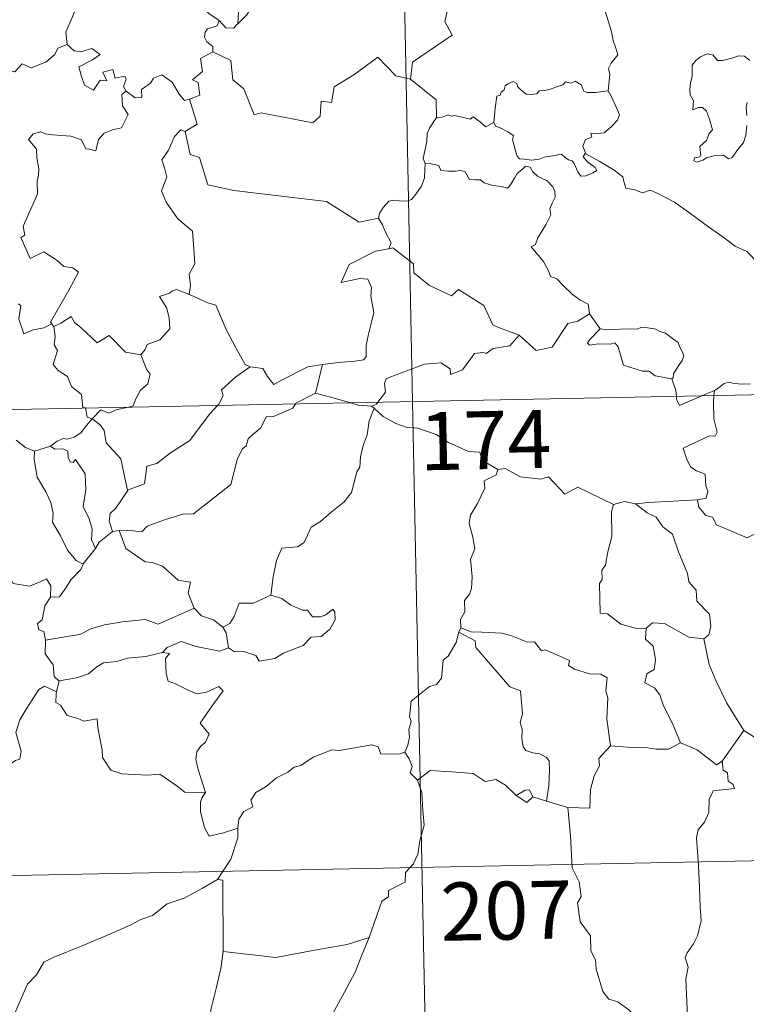
# Model space of a CAD drawing. Units: metres. Extents: x 633120 to 637634, y 4766349 to 4769406.
# Drawn here: x 633617 to 633710, y 4768334 to 4768461 of the extents above; entities that cross this region are included whole.
import ezdxf
from ezdxf.enums import TextEntityAlignment as Align

# ---------------------------------------------------------------- set-up
doc = ezdxf.new("R2010")
doc.units = ezdxf.units.M
doc.header["$MEASUREMENT"] = 0
doc.layers.add('Nivel 63', color=7, linetype='Continuous', lineweight=0)
doc.styles.add('Style-arial', font='arial.shx', dxfattribs={"bigfont": 'arialbig.shx'})

msp = doc.modelspace()

# ---------------------------------------------------------------- linework, layer by layer
at = {"layer": 'Nivel 63', "color": 7, "linetype": 'Continuous', "lineweight": 0}
for p, q in [((633662.61, 4768652.99, -0.74), (633667.39, 4768412.1, -0.74)), ((633690.23, 4768423.45, -0.74), (633691.6, 4768421.5, -0.74)), ((633402.59, 4768406.85, -0.74), (633932.18, 4768417.35, -0.74)), ((633655.75, 4768416.89, -0.74), (633654.82, 4768413.19, -0.74)), ((633704.75, 4768412.84, -0.74), (633706.37, 4768413.54, -0.74)), ((633706.37, 4768413.54, -0.74), (633706.32, 4768412.88, -0.74)), ((633667.39, 4768412.1, -0.74), (633673.36, 4768110.99, -0.74)), ((633662.44, 4768411.25, -0.74), (633662.09, 4768411.48, -0.74)), ((633618.52, 4768405.67, -0.74), (633620.59, 4768406.31, -0.74)), ((633629.46, 4768395.42, -0.74), (633628.63, 4768395.31, -0.74)), ((633650.49, 4768386.63, -0.74), (633649.09, 4768387.05, -0.74)), ((633673.61, 4768382.83, -0.74), (633673.34, 4768382.27, -0.74)), ((633621.74, 4768376.01, -0.74), (633621.39, 4768374.57, -0.74)), ((633710.18, 4768369.56, -0.74), (633707.38, 4768365.61, -0.74)), ((633684.7, 4768360.44, -0.74), (633682.91, 4768361.01, -0.74)), ((633687.43, 4768359.61, -0.74), (633684.7, 4768360.44, -0.74)), ((633403.78, 4768346.63, -0.74), (633845.11, 4768355.38, -0.74))]:
    msp.add_line(p, q, dxfattribs=at)
at = {"layer": 'Nivel 63', "color": 7, "linetype": 'Continuous', "lineweight": 0, "elevation": -0.74, "flags": 128}
for points in [[(633672.52, 4768480.92), (633672.73, 4768480.55), (633673.48, 4768479.52), (633673.58, 4768476.39), (633674.54, 4768473.49), (633676.03, 4768473.18), (633676.13, 4768471.28), (633675.14, 4768469.01), (633673.94, 4768467.38), (633673.08, 4768463.56), (633671.9, 4768462.67), (633671.54, 4768461.21), (633672.51, 4768459.43), (633667.37, 4768455.97), (633667.13, 4768453.76)], [(633642.39, 4768461.34), (633641.08, 4768462.23), (633640.52, 4768462.85), (633639.47, 4768462.69), (633639.27, 4768464.02), (633639.75, 4768464.97), (633640.64, 4768465.75), (633640.5, 4768466.4), (633640.63, 4768467.95), (633641.99, 4768467.8)], [(633653.55, 4768468.34), (633653.57, 4768467.84), (633653.88, 4768466.94), (633653.82, 4768466.46), (633653.19, 4768465.84), (633653.14, 4768465.41), (633652.66, 4768464.79), (633651.75, 4768465.04), (633650.45, 4768464.17), (633649.1, 4768464.5), (633648.34, 4768464.18), (633647.35, 4768462.75), (633646.39, 4768462.7), (633645.91, 4768462.01), (633644.81, 4768460.89)], [(633621.55, 4768467.47), (633621.65, 4768466.56), (633622.65, 4768465.42), (633623.57, 4768464.9), (633623.16, 4768463.85), (633623.79, 4768462.68), (633623.19, 4768461.2), (633622.59, 4768459.84), (633622.76, 4768458.24)], [(633644.27, 4768464.98), (633644.13, 4768464.76), (633644.04, 4768463.99), (633644.9, 4768462.44), (633644.81, 4768460.89)], [(633692.67, 4768452.25), (633692.79, 4768453.55), (633692.86, 4768454.36), (633692.7, 4768455.12), (633693.02, 4768455.82), (633693.9, 4768456.91), (633693.66, 4768457.77), (633693.3, 4768458.77), (633693.07, 4768459.88), (633692.75, 4768461.06), (633692.49, 4768461.84), (633692.11, 4768463.06), (633691.74, 4768463.68), (633691.84, 4768464.44), (633692.01, 4768464.95), (633692.03, 4768464.97)], [(633642.39, 4768461.34), (633642.13, 4768460.66), (633640.9, 4768460.26), (633640.58, 4768459.85), (633640.5, 4768459.2), (633640.81, 4768458.59), (633641.58, 4768458), (633641.59, 4768457.29)], [(633644.81, 4768460.89), (633644.64, 4768460.77), (633644.28, 4768460.36), (633643.25, 4768460.38), (633642.39, 4768461.34)], [(633603.58, 4768451.74), (633604.72, 4768451.51), (633605.29, 4768451.8), (633606.09, 4768451.04), (633608.68, 4768451.95), (633609.32, 4768454.28), (633611.6, 4768454.22), (633614.48, 4768455.11), (633615.99, 4768454.7), (633616.95, 4768455.76), (633618.1, 4768455.22), (633620.01, 4768455.94), (633621.17, 4768456.93), (633621.56, 4768457.76), (633622.76, 4768458.24)], [(633622.76, 4768458.24), (633623.66, 4768457.44), (633624.52, 4768457.29), (633625.94, 4768457.72), (633627.02, 4768456.95), (633626.01, 4768456.27), (633624.25, 4768455.35), (633624.59, 4768454.1), (633625, 4768453), (633626.14, 4768452.35), (633627.01, 4768453.65), (633627.9, 4768453.53), (633627.38, 4768454.68), (633628.64, 4768454.99), (633628.94, 4768453.87), (633630.21, 4768454.16), (633630.37, 4768453.77), (633630.03, 4768452.83), (633630.39, 4768452.19), (633630.39, 4768452.19)], [(633641.59, 4768457.29), (633640, 4768456.44), (633640.22, 4768454.74), (633638.96, 4768453.69), (633639.66, 4768453.31), (633639.89, 4768451.71), (633638.56, 4768451.17)], [(633667.13, 4768453.76), (633665.22, 4768454.17), (633662.88, 4768456.61), (633659.8, 4768454.3), (633657.24, 4768452.75), (633656.91, 4768450.73), (633655.58, 4768450.9), (633655.46, 4768448.97), (633654.49, 4768448.12), (633647.8, 4768449.41), (633646.93, 4768449.15), (633645.56, 4768452.5), (633644.14, 4768453.68), (633643.88, 4768456.19), (633641.59, 4768457.29)], [(633710.96, 4768456.16), (633710.28, 4768456.73), (633709.49, 4768456.76), (633708.78, 4768456.51), (633707.44, 4768456.15), (633706.79, 4768456.17), (633706.18, 4768456.9), (633705.43, 4768457.04), (633704.56, 4768456.64), (633703.99, 4768456.17), (633703.48, 4768455.56), (633703.5, 4768454.7), (633703.51, 4768454.1), (633703.29, 4768453.29), (633703.19, 4768452.46), (633703.25, 4768451.72), (633703.66, 4768450.94), (633703.57, 4768449.79), (633704.32, 4768450.09), (633704.85, 4768450.09), (633705.35, 4768449.63), (633705.72, 4768448.58), (633706.12, 4768447.22), (633705.71, 4768446.74), (633705.36, 4768445.82), (633704.51, 4768445.06), (633704.64, 4768443.87), (633704.3, 4768443.66), (633703.8, 4768443.57), (633703.7, 4768443.19), (633704.14, 4768443.01), (633704.87, 4768443.3), (633705.36, 4768443.57), (633706.3, 4768443.84), (633707.53, 4768443.93), (633708.18, 4768443.45), (633708.68, 4768443.62), (633709.4, 4768444.65), (633710.13, 4768445.56), (633710.42, 4768446.54), (633710.58, 4768447.78)], [(633630.39, 4768452.19), (633631.54, 4768451.34), (633632.4, 4768451.37), (633632.34, 4768452.44), (633633.53, 4768453.22), (633633.93, 4768453.87), (633634.98, 4768454.3), (633636.31, 4768453.36), (633637.23, 4768451.83), (633637.9, 4768451), (633638.56, 4768451.17)], [(633667.13, 4768453.76), (633670.41, 4768451.1), (633670.49, 4768448.8)], [(633677.89, 4768448.16), (633678.03, 4768449.99), (633678.25, 4768451.58), (633678.7, 4768451.7), (633678.83, 4768452.07), (633679.23, 4768452.39), (633679.34, 4768452.9), (633679.68, 4768453.16), (633680.37, 4768453.44), (633680.84, 4768453.18), (633680.93, 4768452.79), (633681.36, 4768452.4), (633682.06, 4768451.81), (633682.71, 4768451.77), (633683.42, 4768451.86), (633683.73, 4768452.24), (633684.47, 4768452.3), (633685.33, 4768452.5), (633686.12, 4768452.82), (633686.79, 4768453.02), (633687.15, 4768453.42), (633687.83, 4768453.25), (633688.4, 4768453.49), (633689.16, 4768453.03), (633689.51, 4768452.19), (633689.94, 4768452.03), (633691.02, 4768452.03), (633692.67, 4768452.25)], [(633630.39, 4768452.19), (633629.8, 4768451.78), (633629.91, 4768450.3), (633630.64, 4768449.19), (633629.77, 4768447.47), (633628.6, 4768447.22), (633627.55, 4768446.8), (633626.81, 4768445.95), (633626.44, 4768444.48), (633625.64, 4768444.7), (633625.15, 4768444.74), (633624.6, 4768445.93), (633623.25, 4768446.37), (633620.87, 4768446.55), (633619.91, 4768446.71), (633619.34, 4768446.93), (633618.36, 4768446.7), (633617.75, 4768445.98), (633618.81, 4768444.73), (633618.84, 4768443.6), (633619.11, 4768442.18), (633619.04, 4768441.37), (633618.9, 4768440.54), (633618.91, 4768438.92), (633618.38, 4768437.63), (633617.07, 4768434.76), (633617.3, 4768433.59), (633616.76, 4768433.3), (633617.99, 4768430.58), (633619.75, 4768431.44), (633621.41, 4768430.38), (633622.33, 4768429.54), (633623.5, 4768429.39), (633624.22, 4768428.82), (633622.99, 4768426.48), (633620.62, 4768422.36), (633620.77, 4768422.13)], [(633638.56, 4768451.17), (633639.54, 4768447.94), (633638, 4768446.98)], [(633692.67, 4768452.25), (633693.1, 4768451.47), (633693.76, 4768449.96), (633694.1, 4768449.14), (633693.87, 4768448.44), (633693.04, 4768447.6), (633692.13, 4768446.82), (633691.29, 4768446.73), (633690.41, 4768446.79), (633690.52, 4768446.27), (633689.7, 4768445.98), (633689.38, 4768445.12), (633689.77, 4768444.09)], [(633710.58, 4768449.05), (633710.49, 4768450.16), (633710.61, 4768450.73)], [(633670.49, 4768448.8), (633670.12, 4768448.29), (633669.56, 4768447.42), (633669.27, 4768446.73), (633669.24, 4768445.76), (633669.06, 4768444.89), (633668.86, 4768444.09), (633668.74, 4768443.51), (633668.99, 4768442.86)], [(633677.89, 4768448.16), (633676.8, 4768447.61), (633676.14, 4768448.18), (633675.22, 4768448.89), (633674.82, 4768448.58), (633673.8, 4768448.83), (633672.86, 4768449.06), (633672.4, 4768448.99), (633672, 4768449.14), (633671.22, 4768448.86), (633670.5, 4768448.82), (633670.49, 4768448.8)], [(633638, 4768446.98), (633637.44, 4768447.2), (633636.63, 4768446.34), (633635.85, 4768444.57), (633634.98, 4768443.33), (633635.34, 4768442.28), (633635.65, 4768441.1), (633634.96, 4768439.34), (633635.56, 4768437.86), (633637.06, 4768435.72), (633638.97, 4768434.13), (633639.13, 4768431.85), (633639.27, 4768429.88), (633638.53, 4768428.55), (633638.71, 4768427.08), (633638.53, 4768425.95), (633638.55, 4768425.94)], [(633689.77, 4768444.09), (633689.68, 4768444.15), (633689.44, 4768443.71), (633689.99, 4768443.06), (633690.97, 4768442.33), (633691.18, 4768441.96), (633690.67, 4768441.66), (633689.77, 4768441.25), (633689.13, 4768441.22), (633688.73, 4768441.77), (633688.26, 4768442.85), (633687.99, 4768443.19), (633687.53, 4768443.32), (633687.08, 4768443.65), (633686.64, 4768444.06), (633685.73, 4768443.88), (633684.38, 4768443.69), (633683.73, 4768443.44), (633682.8, 4768443.27), (633681.8, 4768443.44), (633681.19, 4768443.45), (633680.89, 4768443.82), (633680.64, 4768444.61), (633680.44, 4768445.55), (633680.27, 4768445.87), (633680.44, 4768446.49), (633679.7, 4768446.94), (633678.7, 4768447.45), (633678.13, 4768447.7), (633677.89, 4768448.16)], [(633638, 4768446.98), (633638.66, 4768444.04), (633639.87, 4768443.62), (633640.92, 4768440.09), (633644.3, 4768439.37), (633656.25, 4768437.96), (633660.46, 4768435.26), (633662.99, 4768435.81)], [(633713.18, 4768428.16), (633712.56, 4768428.83), (633711.4, 4768430.65), (633710.58, 4768431.48), (633709.06, 4768432.18), (633707.32, 4768433.47), (633705.62, 4768434.69), (633703.33, 4768436.35), (633701.24, 4768437.86), (633699.08, 4768438.96), (633698.08, 4768439.41), (633697.08, 4768439.08), (633696.08, 4768439.45), (633694.95, 4768439.66), (633694.66, 4768440.54), (633694.55, 4768441.14), (633693.42, 4768442.01), (633691.48, 4768443.15), (633689.77, 4768444.09)], [(633668.99, 4768442.86), (633668.96, 4768442.08), (633668.9, 4768441.02), (633668.52, 4768439.94), (633667.66, 4768438.71), (633667.23, 4768438.19), (633666.7, 4768438.01), (633665.65, 4768438.02), (633664.99, 4768438.12), (633664.33, 4768437.97), (633663.6, 4768437.18), (633663.09, 4768436.38), (633662.99, 4768435.81)], [(633668.99, 4768442.86), (633669.78, 4768442.82), (633670.79, 4768442.58), (633671.04, 4768441.96), (633672.01, 4768441.85), (633672.93, 4768441.85), (633673.6, 4768441.96), (633674.18, 4768441.77), (633674.72, 4768440.78), (633675.53, 4768440.76), (633676.14, 4768440.74), (633676.63, 4768440.36), (633677.74, 4768440), (633678.86, 4768439.89), (633679.64, 4768439.67), (633680.02, 4768440.12), (633680.55, 4768440.96), (633680.89, 4768441.56), (633681.53, 4768442.07), (633681.99, 4768442.5), (633682.57, 4768442.39), (633682.93, 4768441.79), (633683.52, 4768441.23), (633684.2, 4768440.87), (633684.78, 4768440.63), (633685.51, 4768439.86), (633685.76, 4768439.23), (633685.82, 4768438.51), (633685.42, 4768437.74), (633685.13, 4768437), (633685.23, 4768436.24), (633684.58, 4768434.95), (633683.56, 4768433.26), (633683.26, 4768432.4), (633682.7, 4768432.09)], [(633662.99, 4768435.81), (633663.51, 4768434.94), (633663.87, 4768434), (633664.62, 4768432.6), (633664.33, 4768431.83)], [(633681.14, 4768420.69), (633678.4, 4768421.7), (633677.75, 4768422), (633676.57, 4768424.5), (633673.3, 4768426.58), (633672.41, 4768425.77), (633669.58, 4768427.1), (633667.55, 4768428.73), (633667.49, 4768429.87), (633664.83, 4768431.96), (633664.33, 4768431.83)], [(633682.7, 4768432.09), (633683.6, 4768430.99), (633684.29, 4768430.19), (633684.97, 4768428.92), (633685.2, 4768428.26), (633686.02, 4768427.96), (633686.85, 4768427.11), (633688.06, 4768425.94), (633689.01, 4768425.26), (633690.08, 4768424.7), (633690.23, 4768423.45)], [(633664.33, 4768431.83), (633664.29, 4768431.82), (633662.61, 4768431.51), (633659.21, 4768429.81), (633658.16, 4768427.49), (633660.57, 4768427.99), (633661.58, 4768427.9), (633662.07, 4768426.85), (633661.97, 4768425.7), (633662.36, 4768423.6), (633661.97, 4768422.02), (633661.65, 4768420.64), (633661.4, 4768419.35), (633661.4, 4768417.88), (633661.06, 4768417.5), (633659.97, 4768417.3), (633657.83, 4768417.14), (633655.75, 4768416.89)], [(633638.55, 4768425.94), (633636.88, 4768426.59), (633636.28, 4768426.37), (633635.96, 4768426.1), (633634.68, 4768425.65), (633635.58, 4768424.23), (633635.92, 4768422.9), (633636.01, 4768421.49), (633634.71, 4768420.06), (633633.08, 4768419.45), (633632.82, 4768418.82), (633632.27, 4768418.13)], [(633638.55, 4768425.94), (633640.91, 4768424.86), (633641.96, 4768424.57), (633643.3, 4768421.42), (633644.54, 4768419.04), (633645.74, 4768416.89), (633646.4, 4768416.57)], [(633620.77, 4768422.13), (633619.75, 4768421.61), (633618.36, 4768421.38), (633617.17, 4768420.85), (633616.5, 4768422.75), (633616.75, 4768424.51), (633616.44, 4768424.74)], [(633621.02, 4768421.81), (633621.96, 4768422.21), (633623.26, 4768423.09), (633623.69, 4768422.3), (633624.52, 4768421.66), (633626.62, 4768419.66), (633628.2, 4768420.61), (633630.28, 4768418.46), (633632.27, 4768418.13)], [(633681.14, 4768420.69), (633683.35, 4768418.68), (633685.41, 4768419.12), (633687.43, 4768422.16), (633688.75, 4768422.49), (633690.23, 4768423.45)], [(633620.77, 4768422.13), (633620.99, 4768421.79), (633621.02, 4768421.81)], [(633621.02, 4768421.81), (633621.2, 4768420.5), (633621.08, 4768419.43), (633621.52, 4768418.7), (633620.94, 4768416.87), (633621.61, 4768416.12), (633622.78, 4768415.33), (633623.33, 4768414.05), (633624.61, 4768412.99), (633624.76, 4768411.31), (633625.12, 4768411.3), (633625.13, 4768411.27)], [(633662.89, 4768412.01), (633663.87, 4768413.29), (633663.75, 4768414.46), (633664, 4768415.09), (633665.61, 4768415.67), (633668.91, 4768416.92), (633671.04, 4768417.11), (633672.24, 4768416.31), (633672.26, 4768415.6), (633673.82, 4768416.2), (633675.36, 4768418.32), (633676.47, 4768418.45), (633676.88, 4768418.32), (633677.8, 4768418.95), (633679.96, 4768419.29), (633681.14, 4768420.69)], [(633691.6, 4768421.5), (633690.25, 4768420.09), (633689.99, 4768419.62), (633690.25, 4768419.38), (633691.4, 4768419.55), (633692.96, 4768419.49), (633693.53, 4768419.67), (633693.95, 4768419.18), (633694.64, 4768416.81), (633697.07, 4768416.04), (633697.94, 4768416.02), (633698.73, 4768415.42), (633700.88, 4768415.03)], [(633691.6, 4768421.5), (633692.6, 4768421.38), (633694.14, 4768421.46), (633695.68, 4768421.49), (633696.38, 4768421.43), (633696.97, 4768421.71), (633697.74, 4768421.63), (633698.66, 4768421.47), (633699.34, 4768421.14), (633700.07, 4768420.91), (633700.97, 4768420.24), (633701.7, 4768419.71), (633701.86, 4768419.19), (633702.24, 4768418.48), (633702.41, 4768417.99), (633702.2, 4768417.39), (633701.66, 4768416.6), (633701.08, 4768415.66), (633701.03, 4768415.14), (633700.88, 4768415.03)], [(633632.27, 4768418.13), (633633.04, 4768416.19), (633633.5, 4768415.66), (633633.17, 4768414.4), (633632.24, 4768413.58), (633631.61, 4768412.45), (633631.3, 4768411.52), (633630.67, 4768411.38)], [(633646.4, 4768416.57), (633648.05, 4768416.37), (633648.65, 4768415.32), (633649.44, 4768414.31), (633650.53, 4768414.92), (633653.85, 4768416.57), (633655.75, 4768416.89)], [(633642.2, 4768411.6), (633642.36, 4768411.77), (633642.89, 4768412.84), (633642.7, 4768413.62), (633644.55, 4768415.28), (633646.4, 4768416.57)], [(633700.88, 4768415.03), (633701.38, 4768413.53), (633701.46, 4768412.78)], [(633706.37, 4768413.54), (633707.01, 4768413.92), (633707.64, 4768414.41), (633708.26, 4768414.59), (633708.94, 4768414.43), (633709.96, 4768414.36), (633710.99, 4768414.38)], [(633654.82, 4768413.19), (633652.28, 4768411.89), (633652.24, 4768411.8)], [(633659.34, 4768411.94), (633657.42, 4768412.5), (633654.82, 4768413.19)], [(633701.46, 4768412.78), (633701.49, 4768412.4), (633701.85, 4768411.59), (633704.75, 4768412.84)], [(633706.32, 4768412.88), (633706.27, 4768411.99), (633706.32, 4768409.85), (633706.71, 4768408.12), (633706.46, 4768407.62), (633705.74, 4768407.68), (633702.36, 4768406.08), (633702.8, 4768404.6), (633703.34, 4768403.61), (633704.07, 4768403.15), (633705.19, 4768402.7), (633705.25, 4768401.2), (633705.52, 4768400.52), (633705.31, 4768399.61), (633704.19, 4768399.38)], [(633652.24, 4768411.8), (633651.9, 4768411.22), (633649.4, 4768410.18), (633648.46, 4768410.13), (633647.77, 4768408.68), (633646.74, 4768407.83), (633646.16, 4768407.27), (633645.87, 4768406.35), (633645.42, 4768405.99), (633644.76, 4768404.74), (633643.92, 4768401.39), (633641.86, 4768399.78), (633639.08, 4768397.58), (633637.71, 4768397.55), (633635.32, 4768396.8), (633633.09, 4768395.97), (633632.42, 4768395.24), (633630.5, 4768395.45), (633629.46, 4768395.42)], [(633630.57, 4768400.64), (633632.75, 4768401.46), (633632.92, 4768402.76), (633633.05, 4768403.75), (633634.33, 4768404.08), (633636.11, 4768405.48), (633638.6, 4768407.06), (633639.21, 4768407.86), (633641.19, 4768410.51), (633642.2, 4768411.6)], [(633662.09, 4768411.48), (633660.39, 4768411.64), (633659.34, 4768411.94)], [(633662.09, 4768411.48), (633662.7, 4768411.77), (633662.89, 4768412.01)], [(633625.13, 4768411.27), (633625.34, 4768410.09), (633625.98, 4768409.88)], [(633630.67, 4768411.38), (633629.07, 4768411.02), (633628.14, 4768410.58), (633627.1, 4768411.02), (633625.98, 4768409.88)], [(633662.44, 4768411.25), (633661.78, 4768409.61), (633661.51, 4768407.77), (633661, 4768406.4), (633660.64, 4768404.95), (633660.57, 4768403.6), (633660.19, 4768403.02), (633659.47, 4768400.35), (633658.56, 4768399.14), (633656.8, 4768397.74), (633655.47, 4768396.6), (633654.3, 4768395.85), (633653.36, 4768393.87), (633652.53, 4768393.3), (633650.48, 4768393.15), (633649.82, 4768391.55), (633649.35, 4768389.45), (633649.09, 4768387.05)], [(633678.38, 4768403.31), (633676.38, 4768404.52), (633676.05, 4768405.57), (633674.6, 4768405.62), (633672.03, 4768406.82), (633670.44, 4768407.82), (633668.08, 4768408.65), (633666.68, 4768408.73), (633665.2, 4768409.24), (633663.58, 4768410.14), (633662.44, 4768411.25)], [(633625.98, 4768409.88), (633625.27, 4768409), (633624.52, 4768408.03), (633623.65, 4768407.48), (633622.77, 4768407.22), (633622.22, 4768407.31), (633621.48, 4768406.99), (633620.59, 4768406.31)], [(633630.57, 4768400.64), (633630.08, 4768402.84), (633629.68, 4768404.71), (633627.8, 4768406.77), (633627.53, 4768408.37), (633627.04, 4768409.08), (633625.98, 4768409.88)], [(633616.19, 4768407.12), (633617.37, 4768406.15), (633618.52, 4768405.67)], [(633618.52, 4768405.67), (633618.48, 4768404.62), (633618.9, 4768402.34), (633620, 4768400.41), (633620.63, 4768399.05), (633620.94, 4768397.68), (633620.86, 4768396.52), (633621.88, 4768394.72), (633622.78, 4768392.88), (633623.93, 4768391.57), (633624.84, 4768391.08)], [(633620.59, 4768406.31), (633621.16, 4768405.93), (633622.26, 4768405.96), (633622.83, 4768405.68), (633622.9, 4768404.85), (633623.13, 4768404.3), (633623.54, 4768404.22), (633623.82, 4768404.6), (633625.07, 4768402.74), (633625.17, 4768400.7), (633624.82, 4768398.51), (633625.61, 4768396.93), (633626, 4768395.62), (633625.91, 4768394.2), (633626.43, 4768393.11)], [(633678.38, 4768403.31), (633678.18, 4768402.62), (633676.65, 4768401.85), (633676.72, 4768400.9), (633675.77, 4768398.92), (633674.88, 4768397.4), (633674.68, 4768396.31), (633675.17, 4768394.55), (633675.41, 4768393.04), (633674.85, 4768391.73), (633675.09, 4768389.43), (633675, 4768387.92), (633674.72, 4768387.18), (633674.09, 4768386.36), (633674.12, 4768384.93), (633673.56, 4768383.91), (633673.61, 4768382.83)], [(633693.35, 4768398.78), (633688.74, 4768401.03), (633687.07, 4768400.11), (633684.96, 4768402.36), (633683.97, 4768402.08), (633681.33, 4768402.37), (633679.34, 4768403.45), (633678.38, 4768403.31)], [(633628.63, 4768395.31), (633628.2, 4768396.67), (633628.33, 4768397.64), (633629.06, 4768398.31), (633630.58, 4768400.59), (633630.57, 4768400.64)], [(633696.2, 4768398.89), (633694.74, 4768399.18), (633693.35, 4768398.78)], [(633704.19, 4768399.38), (633701.01, 4768399.21), (633697.86, 4768399.06), (633696.2, 4768398.89)], [(633696.2, 4768398.89), (633697.69, 4768397.72), (633698.87, 4768397.15), (633699.72, 4768395.92), (633700.97, 4768394.94), (633701.73, 4768392.66), (633702.89, 4768389.86), (633703.07, 4768388.8), (633704, 4768387.7), (633704.09, 4768386.3), (633705.72, 4768384.63), (633705.91, 4768383.08), (633705.67, 4768381.96), (633705.03, 4768381.44)], [(633712.48, 4768395.85), (633711.62, 4768394.98), (633710.61, 4768394.48), (633706.63, 4768396.16), (633706.13, 4768397.16), (633705.25, 4768397.38), (633704.37, 4768398.43), (633704.19, 4768399.38)], [(633693.35, 4768398.78), (633693.06, 4768397.82), (633693.11, 4768394.67), (633692.59, 4768392.68), (633692.32, 4768390.96), (633691.81, 4768390.28), (633691.87, 4768389.09), (633691.52, 4768388.57), (633691.6, 4768384.75), (633692.58, 4768384.66), (633694.28, 4768383.31), (633696.5, 4768382.73), (633697.57, 4768382.79)], [(633628.63, 4768395.31), (633626.88, 4768393.93), (633626.43, 4768393.11)], [(633639.15, 4768385.38), (633638.4, 4768387.34), (633638.69, 4768388.73), (633637.1, 4768388.99), (633635.06, 4768390.82), (633633.72, 4768391.3), (633632.82, 4768391.37), (633630.34, 4768393.09), (633629.46, 4768395.42)], [(633626.43, 4768393.11), (633624.84, 4768391.1), (633624.84, 4768391.08)], [(633602.21, 4768391.95), (633603.71, 4768391.73), (633605.19, 4768391.07), (633605.83, 4768391.73), (633606.65, 4768391.48), (633608.54, 4768392.05), (633609.79, 4768390), (633611.47, 4768390.26), (633611.96, 4768390.72), (633613.54, 4768389.89), (633615.37, 4768389.36), (633615.8, 4768388.57), (633617.87, 4768388.25), (633619.26, 4768388.79), (633620.1, 4768389.18), (633620.64, 4768388.29), (633620.59, 4768386.81)], [(633624.84, 4768391.08), (633624.53, 4768390.37), (633623.25, 4768389.06)], [(633623.25, 4768389.06), (633622.61, 4768388.06), (633621.78, 4768386.85), (633620.59, 4768386.81)], [(633620.59, 4768386.81), (633619.88, 4768385.71), (633619.52, 4768383.88), (633618.94, 4768383.42), (633619.09, 4768382.58), (633619.74, 4768382.36), (633619.95, 4768381.25)], [(633649.09, 4768387.05), (633646.82, 4768386.03), (633644.96, 4768386.05), (633644.35, 4768384.31), (633643.78, 4768383.41), (633642.87, 4768382.95)], [(633643.6, 4768380.27), (633644.37, 4768379.74), (633645.53, 4768379.78), (633647.12, 4768379.28), (633647.56, 4768378.53), (633649.57, 4768378.9), (633650.71, 4768379.56), (633653.23, 4768380.56), (633654.28, 4768381.64), (633655.59, 4768381.71), (633656.7, 4768382.66), (633657.37, 4768383.88), (633657.34, 4768384.87), (633657.06, 4768385.28), (633656.16, 4768384.52), (633655.48, 4768384.26), (633654.45, 4768384.29), (633653.82, 4768385.14), (633653.14, 4768385.11), (633651.66, 4768385.76), (633650.49, 4768386.63)], [(633619.95, 4768381.25), (633622.99, 4768381.79), (633624.39, 4768382), (633625.82, 4768382.72), (633627.56, 4768383.25), (633629.9, 4768383.63), (633632.83, 4768383.91), (633634.53, 4768383.31), (633636.68, 4768384.25), (633639.15, 4768385.38)], [(633639.15, 4768385.38), (633640.12, 4768384.4), (633641.65, 4768383.88), (633642.87, 4768382.95)], [(633642.87, 4768382.95), (633643.29, 4768382.18), (633643.6, 4768380.27)], [(633692.94, 4768367.59), (633692.47, 4768371.09), (633692.6, 4768373.8), (633692.34, 4768374.72), (633692.53, 4768376.37), (633691.7, 4768376.85), (633690.22, 4768376.92), (633688.32, 4768377.52), (633687.52, 4768378), (633687.66, 4768378.64), (633684.57, 4768380), (633684.04, 4768379.86), (633683.12, 4768381.05), (633682.24, 4768380.99), (633680.08, 4768381.84), (633678.92, 4768382.14), (633676.31, 4768382.3), (633674.95, 4768382.35), (633673.61, 4768382.83)], [(633697.57, 4768382.79), (633697.48, 4768381.39), (633698.45, 4768380.49), (633698.78, 4768378.74), (633698.6, 4768377.48), (633697.64, 4768376.9), (633697.4, 4768375.72), (633698.65, 4768375.11), (633699.33, 4768374.18), (633699.81, 4768372.75), (633700.95, 4768370.48), (633701.98, 4768367.99)], [(633697.57, 4768382.79), (633698.37, 4768383.48), (633699.92, 4768383.39), (633703.09, 4768381.66), (633705.03, 4768381.44)], [(633619.95, 4768381.25), (633619.9, 4768379.5), (633620.96, 4768378.05), (633621.07, 4768376.56), (633621.7, 4768376), (633621.74, 4768376.01)], [(633643.6, 4768380.27), (633642.46, 4768379.81), (633639.44, 4768380.44), (633637.48, 4768381.1), (633635.67, 4768380.32), (633635.09, 4768379.65)], [(633673.34, 4768382.27), (633673, 4768380.93), (633671.96, 4768379.17), (633671.32, 4768378.68), (633671.1, 4768376.34), (633670.49, 4768375.51), (633669.57, 4768375.26), (633667.18, 4768373.38), (633666.98, 4768371.4), (633667.22, 4768370.72), (633666.9, 4768369.72), (633667, 4768368.7), (633666.76, 4768367.7), (633666.37, 4768366.79)], [(633673.34, 4768382.27), (633675.45, 4768381.18), (633675.55, 4768380.32), (633679.95, 4768375.21), (633681.32, 4768374.7), (633681.58, 4768371.75), (633681.29, 4768370.63), (633681.54, 4768369.76), (633681.49, 4768368.5), (633681.65, 4768367.5), (633682, 4768366.98), (633682.92, 4768366.7), (633683.81, 4768366.58), (633684.67, 4768366.1), (633685.01, 4768365.66), (633685.08, 4768364.41), (633684.97, 4768362.41), (633684.7, 4768360.44)], [(633705.03, 4768381.44), (633705.71, 4768378.11), (633706.55, 4768376.02), (633707.99, 4768373.09), (633710.18, 4768369.56)], [(633621.74, 4768376.01), (633623.95, 4768376.37), (633625.52, 4768376.92), (633626.61, 4768377.81), (633627.47, 4768378.34), (633629.19, 4768378.49), (633630.55, 4768378.92), (633632.92, 4768379.16), (633635.09, 4768379.65)], [(633635.09, 4768379.65), (633635.97, 4768379.54), (633635.48, 4768378.88), (633635.55, 4768376.94), (633635.82, 4768375.95), (633636.76, 4768375.6), (633638.56, 4768374.72), (633639.54, 4768374.33), (633640.77, 4768374.55), (633642.36, 4768375.25), (633642.92, 4768374.72), (633641.58, 4768372.88), (633639.92, 4768370.51), (633641.11, 4768369.11), (633640.64, 4768368.08), (633640, 4768367.51), (633639.51, 4768366.82), (633639.4, 4768365.84), (633639.7, 4768364.53), (633640.62, 4768361.57), (633640.21, 4768360.95), (633640.2, 4768360.92)], [(633602.27, 4768361.28), (633602.3, 4768362.3), (633602.85, 4768362.84), (633604.04, 4768362.61), (633605.34, 4768362.6), (633606.95, 4768362.42), (633608.9, 4768362.25), (633610.2, 4768361.25), (633611.43, 4768361.22), (633612.61, 4768361.61), (633613.19, 4768362.5), (633613.41, 4768363.41), (633614.83, 4768364.83), (633616.08, 4768365.7), (633616.66, 4768365.88), (633616.81, 4768366.92), (633616.12, 4768369.34), (633616.63, 4768370.94), (633617.53, 4768372.47), (633619.1, 4768374.86), (633619.83, 4768375.31), (633621.39, 4768374.57)], [(633621.39, 4768374.57), (633621.33, 4768374.3), (633621.3, 4768373.19), (633621.89, 4768372.87), (633622.76, 4768371.52), (633624.14, 4768371.14), (633624.92, 4768370.8), (633626.65, 4768371.07), (633626.72, 4768369.97), (633627.06, 4768368.14), (633627.3, 4768367.06), (633627.31, 4768366.1), (633628.4, 4768364.43), (633629.82, 4768363.97), (633633.08, 4768363.82), (633634.74, 4768363.95), (633636.81, 4768362.51), (633637.95, 4768361.59), (633640.62, 4768361.57), (633640.2, 4768360.92)], [(633720.08, 4768362.2), (633720.04, 4768364.75), (633720.82, 4768364.9), (633719.63, 4768366.28), (633718.22, 4768367.33), (633716.41, 4768368), (633715.38, 4768368.37), (633713.02, 4768368.19), (633711.79, 4768368.6), (633710.18, 4768369.56)], [(633644.79, 4768356.97), (633644.95, 4768358.1), (633645.58, 4768359.12), (633646.74, 4768359.71), (633646.48, 4768360.58), (633647.12, 4768361.58), (633648.48, 4768362.33), (633649.82, 4768363.45), (633651.28, 4768364.18), (633652.08, 4768364.82), (633652.95, 4768365.07), (633654.54, 4768366.15), (633656.94, 4768367.08), (633657.89, 4768366.99), (633662.12, 4768367.73), (633662.93, 4768367.48), (633663.29, 4768366.52), (633665.75, 4768366.58), (633666.37, 4768366.79)], [(633692.94, 4768367.59), (633691.46, 4768365.98), (633691.52, 4768365), (633690.85, 4768363.74), (633690.38, 4768361.94), (633690.27, 4768359.52), (633687.43, 4768359.61)], [(633701.98, 4768367.99), (633700.45, 4768367.16), (633698.86, 4768367.18), (633697.71, 4768367.32), (633695.16, 4768367.41), (633692.94, 4768367.59)], [(633707.38, 4768365.61), (633706.66, 4768365.14), (633704.15, 4768367.1), (633701.98, 4768367.99)], [(633666.37, 4768366.79), (633666.96, 4768365.9), (633667.33, 4768364.92), (633667.05, 4768364.11), (633668.01, 4768363.14)], [(633707.38, 4768365.61), (633707.49, 4768364.46), (633708.05, 4768364.1), (633708.14, 4768363.03), (633708.81, 4768362.61), (633708.96, 4768362.07), (633706.22, 4768361.76), (633705.68, 4768360.65), (633705.66, 4768358.98), (633705.08, 4768357.74), (633704.26, 4768356.73), (633704.05, 4768355.77), (633704.31, 4768352.1), (633704.46, 4768349.27), (633704.55, 4768346.72), (633704.66, 4768345.03), (633704.18, 4768343.03), (633703.68, 4768342.02), (633702.86, 4768340.85), (633702.58, 4768340.24), (633702.99, 4768338.98), (633702.69, 4768337.5), (633702.77, 4768335.45), (633702.92, 4768332.63)], [(633680.76, 4768361.16), (633679.39, 4768362.53), (633678.12, 4768363.24), (633676.78, 4768362.99), (633675.23, 4768364.04), (633672.44, 4768364.23), (633669.66, 4768364.4), (633668.01, 4768363.14)], [(633668.01, 4768363.14), (633668.59, 4768361.57), (633668.71, 4768359.24), (633668.88, 4768357.35), (633668.33, 4768355.32), (633668.05, 4768353.59), (633667.45, 4768352.3), (633666.45, 4768351.23), (633666.44, 4768349.98), (633664.29, 4768348.9), (633664.28, 4768348.06), (633663.43, 4768347.52), (633661.78, 4768342.84)], [(633640.2, 4768360.92), (633639.97, 4768360.34), (633640, 4768359.05), (633640.48, 4768357.06), (633641.11, 4768355.9), (633642.97, 4768356.36), (633644.79, 4768356.97)], [(633682.91, 4768361.01), (633682.47, 4768361.89), (633681.93, 4768361.86), (633680.76, 4768361.16)], [(633682.91, 4768361.01), (633682.15, 4768360.26), (633680.76, 4768361.16)], [(633696.91, 4768320), (633697.5, 4768321.49), (633697.1, 4768323.73), (633697.12, 4768326.85), (633696.39, 4768329.66), (633696.96, 4768331.04), (633696.76, 4768332.07), (633695.3, 4768333.48), (633693.9, 4768334.52), (633692.72, 4768334.84), (633691.98, 4768335.83), (633691.11, 4768338.72), (633691.03, 4768339.94), (633690.42, 4768341.09), (633690.37, 4768343.04), (633689.03, 4768344.85), (633688.7, 4768347.3), (633689.16, 4768348.12), (633688.91, 4768350.03), (633688.02, 4768351.83), (633687.77, 4768355.98), (633687.43, 4768359.61)], [(633642.19, 4768350.34), (633643.9, 4768352.93), (633644.8, 4768355.72), (633644.79, 4768356.97)], [(633642.19, 4768350.34), (633640.22, 4768349.22), (633637.89, 4768347.89), (633635.68, 4768347.16), (633633.77, 4768345.66), (633632.29, 4768345.16), (633630.88, 4768344.41), (633627.66, 4768343), (633624.8, 4768341.77), (633620.94, 4768340.24), (633619.74, 4768339.63), (633618.8, 4768338), (633617.63, 4768336.8), (633616.57, 4768334.32), (633615.72, 4768332.43), (633614.21, 4768329.89), (633614.25, 4768328.74), (633612.5, 4768327.16)], [(633642.89, 4768341), (633642.86, 4768350.24), (633642.19, 4768350.34)], [(633661.78, 4768342.84), (633658.95, 4768341.9), (633654.99, 4768341.25), (633649.71, 4768340.24), (633642.89, 4768341)], [(633661.78, 4768342.84), (633660.88, 4768340.66), (633659.96, 4768338.36), (633658.57, 4768335.76), (633657.29, 4768333.39), (633656.32, 4768331.43)], [(633642.89, 4768341), (633642.62, 4768338.82), (633642.01, 4768336.24), (633641.38, 4768333.66), (633641.11, 4768331.86), (633640.85, 4768329.96), (633641.02, 4768327.31), (633641.1, 4768323.69)]]:
    msp.add_lwpolyline(points, dxfattribs=at)
at = {"layer": 'Nivel 63', "color": 7, "linetype": 'Continuous', "lineweight": 0}
msp.add_3dface([(633179.37, 4766348.72, -0.24), (633120.47, 4769318.17, -0.24), (637574.62, 4769406.44, -0.24), (637633.53, 4766436.98, -0.24)], dxfattribs=at)

# ---------------------------------------------------------------- texts
at = {"layer": 'Nivel 63', "color": 7, "linetype": 'Continuous', "lineweight": 13, "style": 'Style-arial'}
for s, p in [('174', (633676.79, 4768407.11, -0.74)), ('207', (633679.5, 4768346.3, -0.74))]:
    msp.add_text(s, height=7.5, rotation=1.1372, dxfattribs=at).set_placement(p, align=Align.MIDDLE_CENTER)

doc.saveas('drawing.dxf')
